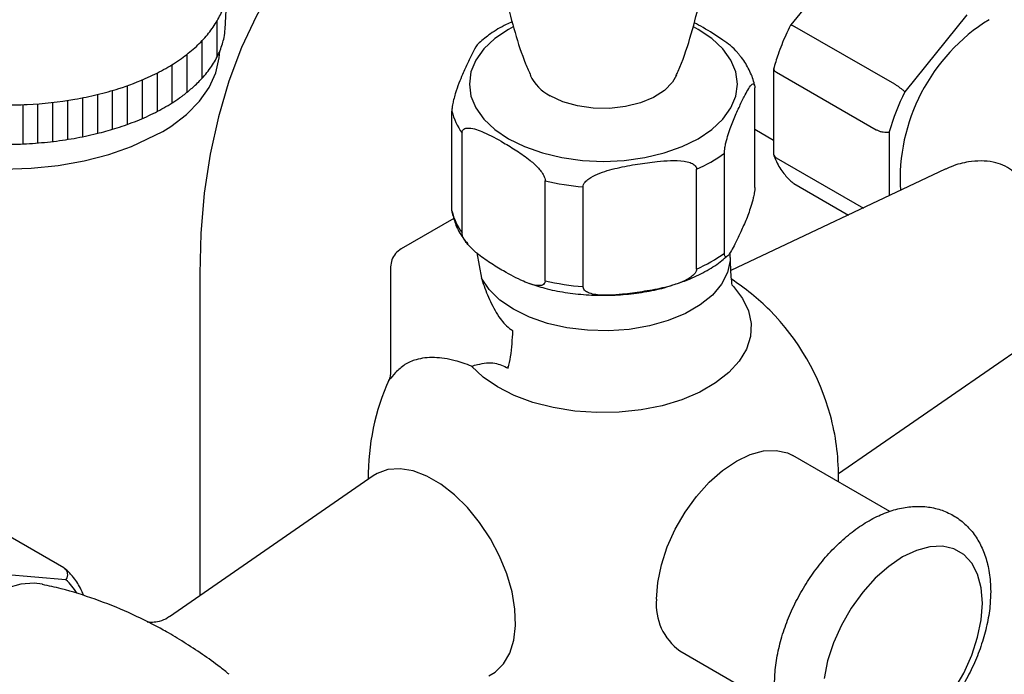
# Model space of a CAD drawing. Units: inches. Extents: x 9.3 to 42, y 4.1 to 40.1.
# Drawn here: x 33.1 to 37.2, y 31.6 to 34.4 of the extents above; entities that cross this region are included whole.
import ezdxf

# ---------------------------------------------------------------- set-up
doc = ezdxf.new("R2010")
doc.units = ezdxf.units.IN
doc.header["$MEASUREMENT"] = 0
doc.layers.add('WATERWORKS FITTINGS', color=7, linetype='Continuous')

# ---------------------------------------------------------------- blocks, each defined once
blk = doc.blocks.new('AEXT40 ISO')
at = {"layer": 'WATERWORKS FITTINGS'}
h = blk.add_hatch(dxfattribs=at)
h.set_pattern_fill('ANSI31', color=256, scale=0.5, angle=45)
h.set_pattern_definition([(90, (-39.22499, -37.06452), (-0.0625, 0), [])])
edge = h.paths.add_edge_path()
edge.add_spline(control_points=[(-2.8275, 2.7703), (-2.8278, 2.765), (-2.829, 2.7503), (-2.8328, 2.7263), (-2.8403, 2.6982), (-2.8527, 2.6609), (-2.8774, 2.6159), (-2.915, 2.5646), (-2.963, 2.5161), (-3.0201, 2.471), (-3.0858, 2.4297), (-3.1727, 2.3859), (-3.2541, 2.3552), (-3.3412, 2.3293), (-3.4026, 2.3145), (-3.5151, 2.2931), (-3.6319, 2.2804), (-3.7672, 2.2775), (-3.87, 2.2811), (-3.972, 2.2906), (-4.056, 2.3033), (-4.1219, 2.3164), (-4.1703, 2.3274), (-4.2177, 2.3399), (-4.264, 2.3536), (-4.309, 2.3687), (-4.3621, 2.3883), (-4.4172, 2.4125), (-4.4708, 2.4369), (-4.519, 2.4661), (-4.5652, 2.4946), (-4.6172, 2.5333), (-4.6577, 2.5689), (-4.6905, 2.6037), (-4.7124, 2.6299), (-4.7358, 2.6622), (-4.7572, 2.6985), (-4.7761, 2.7418), (-4.7871, 2.7796), (-4.7932, 2.8175), (-4.7948, 2.849), (-4.7928, 2.8803), (-4.7883, 2.9084), (-4.7811, 2.9361), (-4.7714, 2.9636), (-4.7629, 2.9812), (-4.7586, 2.9902)], knot_values=[0, 0, 0, 0, 0.015932, 0.04421, 0.07279, 0.103042, 0.161971, 0.225571, 0.293441, 0.366019, 0.443477, 0.525762, 0.657636, 0.703677, 0.798445, 0.847034, 1.047293, 1.149791, 1.252805, 1.355545, 1.457225, 1.507434, 1.557094, 1.606118, 1.654419, 1.701917, 1.748534, 1.824043, 1.882481, 1.924929, 1.993045, 2.045186, 2.119257, 2.154498, 2.188575, 2.221541, 2.274168, 2.314541, 2.363196, 2.391756, 2.429422, 2.457575, 2.485853, 2.514433, 2.543484, 2.573161, 2.573161, 2.573161, 2.573161], degree=3, periodic=0)
edge.add_line((-4.7941, 2.8564), (-4.8012, 2.6961))
edge.add_arc((-4.5067, 2.6831), 0.2948, 177.4705, 179.1527)
edge.add_spline(control_points=[(-4.8014, 2.6874), (-4.8013, 2.678), (-4.8011, 2.6591), (-4.7972, 2.6308), (-4.7909, 2.6026), (-4.7819, 2.5745), (-4.7702, 2.5466), (-4.7559, 2.5191), (-4.7391, 2.4919), (-4.7197, 2.4652), (-4.6978, 2.439), (-4.6736, 2.4133), (-4.647, 2.3884), (-4.6079, 2.3556), (-4.565, 2.325), (-4.5188, 2.2965), (-4.4817, 2.2758), (-4.4428, 2.2562), (-4.384, 2.2293), (-4.3216, 2.2053), (-4.2567, 2.1844), (-4.2093, 2.1709), (-4.1615, 2.1589), (-4.1129, 2.1482), (-4.0466, 2.1358), (-3.9794, 2.1265), (-3.9115, 2.1192), (-3.86, 2.1178), (-3.8086, 2.1153), (-3.7572, 2.1131), (-3.7059, 2.1144), (-3.655, 2.1167), (-3.6044, 2.1205), (-3.5545, 2.1258), (-3.5053, 2.1325), (-3.4569, 2.1406), (-3.4096, 2.1502), (-3.3534, 2.1634), (-3.2989, 2.1789), (-3.2464, 2.1967), (-3.2053, 2.2123), (-3.1659, 2.2292), (-3.1282, 2.2472), (-3.0925, 2.2664), (-3.0587, 2.2866), (-3.0337, 2.3033), (-3.0135, 2.3179), (-2.9912, 2.335), (-2.9588, 2.3629), (-2.9273, 2.3956), (-2.9024, 2.4268), (-2.8847, 2.4528), (-2.8696, 2.4793), (-2.8571, 2.5063), (-2.8474, 2.5338), (-2.8394, 2.5635), (-2.8371, 2.5843), (-2.8358, 2.5957)], knot_values=[0, 0, 0, 0, 0.028208, 0.056652, 0.085502, 0.114921, 0.145053, 0.176027, 0.207952, 0.240918, 0.274995, 0.310236, 0.346676, 0.384335, 0.463292, 0.504584, 0.54704, 0.590618, 0.635269, 0.740942, 0.79108, 0.839632, 0.888878, 0.938732, 0.989104, 1.091015, 1.142374, 1.193851, 1.245379, 1.29682, 1.348123, 1.399166, 1.449851, 1.500086, 1.549777, 1.598835, 1.647175, 1.694716, 1.771925, 1.816975, 1.860973, 1.903866, 1.945611, 1.986172, 2.025524, 2.063655, 2.076123, 2.100566, 2.147924, 2.204149, 2.236465, 2.267794, 2.298236, 2.327914, 2.356964, 2.385545, 2.419819, 2.419819, 2.419819, 2.419819], degree=3, periodic=0)
edge.add_line((-2.8358, 2.5957), (-2.8275, 2.7703))
at = {"layer": 'WATERWORKS FITTINGS', "ltscale": 4}
for p, q in [((-0.2058, 2.94), (-0.468, 2.6137)), ((-2.8358, 2.5957), (-2.8273, 2.7738)), ((0.269, 2.6566), (0.0094, 2.3336)), ((-0.4522, 2.6077), (-0.0346, 2.3667)), ((-0.5405, 2.4251), (-0.5405, 2.0748)), ((-0.528, 2.4161), (-0.1105, 2.1751)), ((-0.6186, 1.933), (-0.6186, 2.3509)), ((-1.8869, 1.8351), (-1.8869, 2.253)), ((-1.8443, 1.7434), (-1.8443, 2.1613)), ((-0.0557, 2.1659), (-0.0557, 1.8984)), ((-0.746, 1.6586), (-0.746, 2.0765)), ((-0.5289, 2.0578), (-0.164, 1.8471)), ((-0.8622, 1.5915), (-0.8622, 2.0094)), ((0.1782, 2.0091), (-0.7184, 1.5847)), ((-1.4963, 1.5425), (-1.4963, 1.9605)), ((-0.4551, 1.9495), (-0.2265, 1.8175)), ((-1.3376, 1.518), (-1.3376, 1.9359)), ((-1.8784, 1.803), (-2.0987, 1.6758)), ((-1.7829, 1.6589), (-1.7626, 1.5528)), ((-0.7213, 1.6394), (-0.7213, 1.6612)), ((-2.1438, 1.5996), (-2.1438, 1.1594)), ((-0.2686, 0.7351), (0.5738, 1.3175)), ((-0.0531, 0.5762), (-0.4598, 0.8109)), ((-2.2159, 0.7259), (-3.0697, 0.1356)), ((-0.2688, 0.7007), (-0.2685, 0.7232)), ((-3.512, 0.3406), (-3.9295, 0.5817)), ((-3.5031, 0.2898), (-3.7628, 0.313)), ((-0.9322, -0.0074), (-0.5248, -0.2426))]:
    blk.add_line(p, q, dxfattribs=at)
at = {"layer": 'WATERWORKS FITTINGS'}
for p, q in [((-0.6186, 2.1768), (-0.5405, 2.1317)), ((-2.9425, 1.573), (-2.9425, 0.2235))]:
    blk.add_line(p, q, dxfattribs=at)
at = {"layer": 'WATERWORKS FITTINGS', "flags": 128}
blk.add_lwpolyline([(-1.6525, 3.4635), (-1.6554, 3.4631), (-1.7913, 3.429), (-1.9212, 3.3833), (-2.0448, 3.3266), (-2.1616, 3.2592), (-2.2715, 3.1814), (-2.3739, 3.0939), (-2.4687, 2.9969), (-2.5557, 2.8907), (-2.6347, 2.7755), (-2.7053, 2.6514), (-2.7673, 2.5188), (-2.8205, 2.3777), (-2.8644, 2.2287), (-2.8988, 2.0722), (-2.9233, 1.909), (-2.9379, 1.7399), (-2.9425, 1.573)], dxfattribs=at)
at = {"layer": 'WATERWORKS FITTINGS', "ltscale": 4, "flags": 128}
for points in [[(-1.6302, 2.6059), (-1.6495, 2.5953), (-1.7066, 2.5566), (-1.7526, 2.5133), (-1.7863, 2.4663), (-1.8069, 2.4169), (-1.8138, 2.3663), (-1.8069, 2.3156), (-1.7863, 2.2662), (-1.7526, 2.2192), (-1.7066, 2.1759), (-1.6495, 2.1372)], [(-1.6495, 2.1372), (-1.5825, 2.1042), (-1.5074, 2.0777), (-1.4261, 2.0582), (-1.3405, 2.0464), (-1.2527, 2.0424), (-1.165, 2.0464), (-1.0794, 2.0582), (-0.998, 2.0777), (-0.923, 2.1042), (-0.856, 2.1372), (-0.7989, 2.1759), (-0.7529, 2.2192), (-0.7192, 2.2662), (-0.6986, 2.3156), (-0.6917, 2.3663), (-0.6986, 2.4169), (-0.7192, 2.4663), (-0.7529, 2.5133), (-0.7989, 2.5566), (-0.856, 2.5953), (-0.8756, 2.606)], [(-3.0969, 2.168), (-3.0638, 2.1888), (-2.9977, 2.2392), (-2.9437, 2.2939), (-2.9025, 2.3522), (-2.8747, 2.4132), (-2.8608, 2.476), (-2.8586, 2.5039)], [(-0.9467, 2.4028), (-0.9634, 2.3738), (-0.9969, 2.3395), (-1.0424, 2.3103), (-1.0977, 2.2873), (-1.1603, 2.2718), (-1.2272, 2.2644), (-1.2953, 2.2655), (-1.3614, 2.2749), (-1.4224, 2.2924), (-1.4755, 2.317)], [(-4.6193, 2.2649), (-4.5813, 2.2353), (-4.5041, 2.1853), (-4.4169, 2.1404), (-4.3211, 2.1013), (-4.218, 2.0686), (-4.1091, 2.0426), (-3.9961, 2.0239), (-3.8805, 2.0127), (-3.7641, 2.0092), (-3.6486, 2.0133), (-3.5356, 2.0251), (-3.4268, 2.0443), (-3.3237, 2.0708), (-3.228, 2.104), (-3.0969, 2.168)], [(-0.7213, 1.6394), (-0.7217, 1.6271), (-0.7325, 1.5767), (-0.7575, 1.528), (-0.7961, 1.4824), (-0.8471, 1.4411), (-0.9093, 1.4052), (-0.9809, 1.3758), (-1.0599, 1.3535), (-1.1441, 1.339), (-1.2314, 1.3328), (-1.3192, 1.335), (-1.4052, 1.3455), (-1.4871, 1.364), (-1.5625, 1.3901), (-1.6295, 1.423), (-1.6861, 1.4618), (-1.7309, 1.5054), (-1.7626, 1.5528)], [(-0.713, 1.5234), (-0.7078, 1.5179), (-0.6696, 1.4687), (-0.6448, 1.4167), (-0.6337, 1.3633), (-0.6366, 1.3094), (-0.6535, 1.2564), (-0.6841, 1.2055), (-0.7275, 1.1578), (-0.7828, 1.1144), (-0.8488, 1.0763), (-0.924, 1.0444), (-1.0066, 1.0193), (-1.0948, 1.0017), (-1.1866, 0.9919), (-1.2799, 0.9902), (-1.3725, 0.9966), (-1.4625, 1.011), (-1.5477, 1.033), (-1.6262, 1.0621), (-1.6962, 1.0977), (-1.7562, 1.139), (-1.8047, 1.185), (-1.8047, 1.185)], [(-1.03, 0.2089), (-1.025, 0.2788), (-1.0099, 0.3525), (-0.9853, 0.4276), (-0.9519, 0.502), (-0.9107, 0.5733), (-0.863, 0.6394), (-0.8102, 0.6983), (-0.754, 0.7482), (-0.696, 0.7875), (-0.638, 0.8152), (-0.5817, 0.8302), (-0.5289, 0.8323), (-0.4812, 0.8213), (-0.4598, 0.8109)], [(-1.732, -0.1122), (-1.7054, -0.0963), (-1.6709, -0.0623), (-1.6447, -0.0175), (-1.6277, 0.0368), (-1.6204, 0.0991), (-1.6228, 0.1675), (-1.6351, 0.2402), (-1.6567, 0.3149), (-1.6872, 0.3896), (-1.7256, 0.4622), (-1.7708, 0.5304), (-1.8215, 0.5924), (-1.8763, 0.6464), (-1.9335, 0.6908), (-1.9916, 0.7243), (-2.0489, 0.746), (-2.1036, 0.7553), (-2.1544, 0.7519), (-2.1996, 0.7358), (-2.2159, 0.7259)], [(0.3341, 0.1929), (0.329, 0.2569), (0.3139, 0.3132), (0.2893, 0.3599), (0.2559, 0.3957), (0.2147, 0.4195), (0.167, 0.4305), (0.1143, 0.4285), (0.058, 0.4134), (0, 0.3858), (-0.058, 0.3464), (-0.1143, 0.2965), (-0.167, 0.2377), (-0.2147, 0.1716), (-0.2559, 0.1002), (-0.2893, 0.0259), (-0.3139, -0.0493), (-0.329, -0.1229)], [(0.2147, -0.1716), (0.2559, -0.1002), (0.2893, -0.0259), (0.3139, 0.0493), (0.329, 0.1229), (0.3341, 0.1929)], [(-3.6001, 0.2714), (-3.635, 0.276), (-3.6919, 0.272), (-3.7521, 0.2549), (-3.8139, 0.2251), (-3.8758, 0.1834), (-3.936, 0.1311), (-3.9928, 0.0695), (-4.0448, 0.0003), (-4.0904, -0.0746), (-4.1286, -0.1532), (-4.1581, -0.2333), (-4.1782, -0.3127), (-4.1885, -0.3893), (-4.1885, -0.461), (-4.1782, -0.5258), (-4.1581, -0.5819), (-4.1286, -0.6279), (-4.1232, -0.6341)]]:
    blk.add_lwpolyline(points, dxfattribs=at)
at = {"layer": 'WATERWORKS FITTINGS', "ltscale": 16}
for centre, radius, start, end in [((0.7779, 1.9658), 0.7886, 121.8361, 183.3039), ((-1.3922, 2.4814), 0.1842, 205.2289, 243.1424), ((0.8591, 1.9074), 0.9506, 153.3676, 164.2211), ((-1.6352, 2.3141), 0.259, 193.6486, 216.1483), ((-1.1032, 2.561), 0.6019, 293.5974, 306.3972), ((-1.2598, 2.9645), 1.0315, 256.741, 265.673), ((-0.4148, 2.0133), 0.0754, 234.085, 237.7306), ((-1.6352, 1.8962), 0.259, 193.6486, 216.1483), ((-1.1032, 2.1431), 0.6019, 293.5974, 306.3972), ((-1.2598, 2.5466), 1.0315, 256.741, 265.673), ((-1.2527, 0.7232), 0.9843, 44.9746, 56.9829), ((-1.2713, 0.7125), 1.005, 15.3361, 44.6586), ((-3.3576, 1.4332), 1.7293, 353.07, 356.6784), ((-1.9036, 1.2575), 0.2648, 342.1774, 352.8402), ((-1.7325, 1.1851), 0.0814, 353.921, 359.9075), ((-1.2527, 0.7232), 0.9843, 155.6796, 180.6902), ((-1.2527, 0.7232), 0.9843, 0, 15.02), ((-3.5153, 0.3349), 0.00665, 50.1839, 59.9591), ((-3.6472, 0.122), 0.2212, 30.4217, 49.346), ((-0.7938, 0.1855), 0.2374, 174.3376, 234.3502)]:
    blk.add_arc(centre, radius, start, end, dxfattribs=at)
at = {"layer": 'WATERWORKS FITTINGS', "ltscale": 4}
for points, knots in [([(-1.4974, 3.8881), (-1.5004, 3.8829), (-1.5264, 3.8375), (-1.5673, 3.7428), (-1.6176, 3.6049), (-1.6556, 3.4598), (-1.6815, 3.3112), (-1.6945, 3.1609), (-1.6949, 3.0111), (-1.6829, 2.8635), (-1.6593, 2.7197), (-1.6242, 2.582), (-1.5898, 2.4758), (-1.5643, 2.4182), (-1.5571, 2.402)], [0, 0, 0, 0, 0.012192, 0.107859, 0.204843, 0.302302, 0.399651, 0.496495, 0.592562, 0.687642, 0.781479, 0.873875, 0.964593, 1, 1, 1, 1]), ([(-0.948, 2.4016), (-0.9452, 2.4076), (-0.9221, 2.4573), (-0.8886, 2.5581), (-0.8498, 2.7024), (-0.8241, 2.8467), (-0.8174, 2.9429), (-0.8142, 2.9886)], [0, 0, 0, 0, 0.033722, 0.280305, 0.528092, 0.7756, 1, 1, 1, 1]), ([(-1.6337, 2.6264), (-1.6423, 2.6227), (-1.6759, 2.6085), (-1.7235, 2.5797), (-1.7572, 2.5515), (-1.7724, 2.5389)], [0, 0, 0, 0, 0.158577, 0.621058, 1, 1, 1, 1]), ([(-0.6845, 2.4891), (-0.6867, 2.4921), (-0.7067, 2.5183), (-0.7597, 2.5559), (-0.8201, 2.5951), (-0.8603, 2.6165), (-0.873, 2.6231)], [0, 0, 0, 0, 0.04178, 0.369866, 0.802614, 1, 1, 1, 1]), ([(-0.4691, 2.6126), (-0.4759, 2.5987), (-0.4955, 2.5584), (-0.5202, 2.4967), (-0.5342, 2.4495), (-0.5403, 2.4292)], [0, 0, 0, 0, 0.23154, 0.670021, 1, 1, 1, 1]), ([(-0.4679, 2.6137), (-0.4682, 2.6134), (-0.4692, 2.6125), (-0.4697, 2.6111), (-0.47, 2.61)], [0, 0, 0, 0, 0.237275, 1, 1, 1, 1]), ([(-0.4678, 2.6135), (-0.4674, 2.6138), (-0.4664, 2.6145), (-0.461, 2.6125), (-0.4551, 2.6093), (-0.4522, 2.6077)], [0, 0, 0, 0, 0.284559, 0.642271, 1, 1, 1, 1]), ([(-1.7724, 2.5389), (-1.7735, 2.5382), (-1.7813, 2.533), (-1.798, 2.5012), (-1.8203, 2.4569), (-1.8403, 2.4123), (-1.8577, 2.3698), (-1.8703, 2.3345), (-1.8792, 2.3029), (-1.8838, 2.2821), (-1.8861, 2.2665), (-1.8868, 2.2578), (-1.8869, 2.2538), (-1.8869, 2.253)], [0, 0, 0, 0, 0.029461, 0.212736, 0.40094, 0.580351, 0.703762, 0.831667, 0.89396, 0.942395, 0.970232, 0.993429, 1, 1, 1, 1]), ([(-0.6204, 2.3603), (-0.6209, 2.3639), (-0.624, 2.3864), (-0.642, 2.4259), (-0.6634, 2.4655), (-0.6812, 2.4849), (-0.6848, 2.4889)], [0, 0, 0, 0, 0.075363, 0.481632, 0.894685, 1, 1, 1, 1]), ([(-0.5392, 2.4315), (-0.5397, 2.4302), (-0.5406, 2.4281), (-0.5402, 2.4259), (-0.5401, 2.4251)], [0, 0, 0, 0, 0.618669, 1, 1, 1, 1]), ([(-0.5391, 2.4315), (-0.5395, 2.4303), (-0.5402, 2.4273), (-0.5364, 2.4218), (-0.5308, 2.418), (-0.528, 2.4161)], [0, 0, 0, 0, 0.2652091, 0.6325949, 1, 1, 1, 1]), ([(-0.746, 2.0765), (-0.7459, 2.0798), (-0.7457, 2.087), (-0.7435, 2.1026), (-0.7384, 2.1271), (-0.7262, 2.1687), (-0.7076, 2.217), (-0.6852, 2.2677), (-0.6652, 2.3096), (-0.6478, 2.3422), (-0.6352, 2.361), (-0.6263, 2.3679), (-0.6217, 2.3668), (-0.6194, 2.3613), (-0.6187, 2.3555), (-0.6186, 2.3518), (-0.6186, 2.3509)], [0, 0, 0, 0, 0.020364, 0.045144, 0.084018, 0.160707, 0.319198, 0.481951, 0.6371, 0.743823, 0.854431, 0.9083, 0.950185, 0.974258, 0.994318, 1, 1, 1, 1]), ([(-0.0346, 2.3667), (-0.0313, 2.3647), (-0.0247, 2.3607), (-0.0136, 2.353), (-0.0032, 2.345), (0.0044, 2.3384), (0.0081, 2.3349), (0.0093, 2.3336), (0.0094, 2.3336)], [0, 0, 0, 0, 0.213563, 0.427113, 0.641057, 0.855845, 0.992522, 1, 1, 1, 1]), ([(-1.8443, 2.1613), (-1.8442, 2.1635), (-1.8438, 2.1683), (-1.8402, 2.1752), (-1.8308, 2.1816), (-1.8022, 2.1834), (-1.7464, 2.1625), (-1.6794, 2.1265), (-1.6145, 2.0872), (-1.5652, 2.0528), (-1.5303, 2.0212), (-1.5106, 1.997), (-1.5011, 1.9809), (-1.4968, 1.9681), (-1.4965, 1.9626), (-1.4963, 1.9605)], [0, 0, 0, 0, 0.014918, 0.033888, 0.065309, 0.121612, 0.284701, 0.499817, 0.644399, 0.79007, 0.884632, 0.924534, 0.964815, 0.985764, 1, 1, 1, 1]), ([(-0.1105, 2.1751), (-0.107, 2.1734), (-0.1002, 2.1699), (-0.0873, 2.1663), (-0.0741, 2.1644), (-0.0635, 2.1645), (-0.0578, 2.1654), (-0.0558, 2.1659), (-0.0557, 2.1659)], [0, 0, 0, 0, 0.213513, 0.427011, 0.640937, 0.855756, 0.992521, 1, 1, 1, 1]), ([(-0.54, 2.0748), (-0.5401, 2.0726), (-0.5404, 2.0688), (-0.5386, 2.0655), (-0.5378, 2.0641)], [0, 0, 0, 0, 0.58495, 1, 1, 1, 1]), ([(-0.54, 2.0747), (-0.5401, 2.0738), (-0.5406, 2.0701), (-0.5372, 2.0638), (-0.5317, 2.0598), (-0.5289, 2.0578)], [0, 0, 0, 0, 0.144046, 0.572012, 1, 1, 1, 1]), ([(-0.5388, 2.0651), (-0.5343, 2.0548), (-0.5216, 2.0257), (-0.4958, 1.9864), (-0.4705, 1.9628), (-0.4591, 1.9522)], [0, 0, 0, 0, 0.2307799, 0.6547042, 1, 1, 1, 1]), ([(-1.3376, 1.9359), (-1.3372, 1.939), (-1.3363, 1.9459), (-1.3281, 1.9579), (-1.3091, 1.9744), (-1.2638, 1.9969), (-1.1942, 2.0158), (-1.1107, 2.0312), (-1.0361, 2.0415), (-0.971, 2.0466), (-0.9241, 2.0457), (-0.8907, 2.0384), (-0.8737, 2.0302), (-0.865, 2.0209), (-0.8624, 2.0141), (-0.8623, 2.0103), (-0.8622, 2.0094)], [0, 0, 0, 0, 0.020364, 0.045144, 0.084018, 0.160707, 0.319198, 0.481951, 0.6371, 0.743823, 0.854431, 0.9083, 0.950185, 0.974258, 0.994318, 1, 1, 1, 1]), ([(0.5737, 1.3176), (0.5738, 1.3176), (0.5788, 1.3186), (0.5855, 1.334), (0.5934, 1.376), (0.5951, 1.4603), (0.5927, 1.5631), (0.5865, 1.6581), (0.5767, 1.7426), (0.5634, 1.8151), (0.5437, 1.8838), (0.5121, 1.9514), (0.4599, 2.0105), (0.3759, 2.0465), (0.2874, 2.0448), (0.2189, 2.0282), (0.1782, 2.0091), (0.1782, 2.0091)], [0, 0, 0, 0, 0.00126, 0.061813, 0.156585, 0.252008, 0.333228, 0.414943, 0.473985, 0.534725, 0.594545, 0.656238, 0.734878, 0.813804, 0.908171, 0.970763, 1, 1, 1, 1]), ([(-0.6186, 1.933), (-0.6187, 1.9298), (-0.619, 1.9225), (-0.6212, 1.907), (-0.6263, 1.8825), (-0.6384, 1.8408), (-0.657, 1.7925), (-0.6794, 1.7418), (-0.6994, 1.7), (-0.7169, 1.6674), (-0.7294, 1.6485), (-0.7384, 1.6416), (-0.7429, 1.6427), (-0.7453, 1.6483), (-0.746, 1.654), (-0.746, 1.6578), (-0.746, 1.6586)], [0, 0, 0, 0, 0.020364, 0.045144, 0.084018, 0.160707, 0.319198, 0.481951, 0.6371, 0.743823, 0.854431, 0.9083, 0.950185, 0.974257, 0.994318, 1, 1, 1, 1]), ([(-1.8869, 1.8351), (-1.8868, 1.8321), (-1.8867, 1.8281), (-1.8861, 1.8262), (-1.8859, 1.8258)], [0, 0, 0, 0, 0.759905, 1, 1, 1, 1]), ([(-1.8856, 1.8258), (-1.881, 1.8089), (-1.8711, 1.7731), (-1.8482, 1.7301), (-1.8277, 1.706), (-1.8207, 1.6976)], [0, 0, 0, 0, 0.371807, 0.782899, 1, 1, 1, 1]), ([(-1.4963, 1.5425), (-1.4965, 1.5404), (-1.4968, 1.5356), (-1.5005, 1.5287), (-1.5098, 1.5223), (-1.5384, 1.5204), (-1.5943, 1.5413), (-1.6613, 1.5776), (-1.7263, 1.6163), (-1.7755, 1.6512), (-1.8104, 1.6827), (-1.83, 1.7068), (-1.8396, 1.723), (-1.8438, 1.7358), (-1.8442, 1.7412), (-1.8443, 1.7434)], [0, 0, 0, 0, 0.014917, 0.033886, 0.065306, 0.121605, 0.284684, 0.499786, 0.645139, 0.790083, 0.884639, 0.924539, 0.964818, 0.985765, 1, 1, 1, 1]), ([(-2.0987, 1.6758), (-2.1072, 1.6698), (-2.1238, 1.6579), (-2.1403, 1.6308), (-2.1426, 1.6105), (-2.1438, 1.6002)], [0, 0, 0, 0, 0.33904, 0.665686, 1, 1, 1, 1]), ([(-0.9564, 1.5268), (-0.937, 1.5331), (-0.891, 1.5481), (-0.8262, 1.5802), (-0.7727, 1.6126), (-0.7469, 1.6354), (-0.7391, 1.6424)], [0, 0, 0, 0, 0.2221881, 0.5278672, 0.835377, 0.9702481, 0.9702481, 0.9702481, 0.9702481]), ([(-0.713, 1.5234), (-0.7148, 1.535), (-0.7199, 1.5731), (-0.7201, 1.6124), (-0.7202, 1.6395)], [0.263007, 0.263007, 0.263007, 0.263007, 0.4903104, 1, 1, 1, 1]), ([(-0.8622, 1.5915), (-0.8626, 1.5884), (-0.8635, 1.5816), (-0.8717, 1.5695), (-0.8908, 1.553), (-0.9363, 1.5305), (-1.0057, 1.5106), (-1.0894, 1.4964), (-1.1637, 1.4858), (-1.2288, 1.4808), (-1.2758, 1.4817), (-1.3091, 1.489), (-1.3261, 1.4972), (-1.3348, 1.5065), (-1.3374, 1.5133), (-1.3375, 1.5171), (-1.3376, 1.518)], [0, 0, 0, 0, 0.02036, 0.045136, 0.084004, 0.160681, 0.3208, 0.482037, 0.63716, 0.743865, 0.854455, 0.908315, 0.950193, 0.974262, 0.994319, 1, 1, 1, 1]), ([(-1.7626, 1.5528), (-1.7613, 1.5484), (-1.7523, 1.5187), (-1.7311, 1.4633), (-1.6945, 1.3943), (-1.6583, 1.3503), (-1.6361, 1.3361), (-1.6312, 1.333)], [0, 0, 0, 0, 0.0530205, 0.3587421, 0.6691987, 0.92671, 1, 1, 1, 1]), ([(-1.5652, 1.5318), (-1.5429, 1.5246), (-1.4944, 1.5087), (-1.4134, 1.4927), (-1.3255, 1.4826), (-1.2361, 1.4803), (-1.147, 1.4854), (-1.0603, 1.4985), (-0.9961, 1.5125), (-0.9634, 1.5243), (-0.9564, 1.5268)], [0, 0, 0, 0, 0.11876, 0.259552, 0.400002, 0.540272, 0.680565, 0.821051, 0.961937, 1, 1, 1, 1]), ([(-1.8047, 1.185), (-1.828, 1.1932), (-1.883, 1.2126), (-1.9623, 1.2242), (-2.0313, 1.2165), (-2.085, 1.1936), (-2.1104, 1.1697), (-2.1232, 1.1576)], [0, 0, 0, 0, 0.173177, 0.41027, 0.654565, 0.825767, 1, 1, 1, 1]), ([(-1.8047, 1.185), (-1.8044, 1.1851), (-1.7958, 1.1873), (-1.7611, 1.1962), (-1.7121, 1.2045), (-1.6701, 1.185), (-1.6516, 1.1765)], [0, 0, 0, 0, 0.005931, 0.150035, 0.625166, 1, 1, 1, 1]), ([(-2.1232, 1.1576), (-2.1328, 1.1466), (-2.1457, 1.1317), (-2.1514, 1.1242), (-2.1501, 1.1272), (-2.1495, 1.1285)], [0, 0, 0, 0, 0.631969, 0.848488, 1, 1, 1, 1]), ([(-2.144, 1.159), (-2.144, 1.1584), (-2.1433, 1.153), (-2.1449, 1.144), (-2.1474, 1.1343), (-2.1492, 1.1296), (-2.1497, 1.1286), (-2.1498, 1.1283)], [0, 0, 0, 0, 0.0498429, 0.4527188, 0.7479033, 0.9178661, 1, 1, 1, 1]), ([(-2.2093, 0.7316), (-2.2093, 0.7314), (-2.2094, 0.731), (-2.214, 0.7277), (-2.2163, 0.7259)], [0, 0, 0, 0, 0.48024, 1, 1, 1, 1]), ([(0.3687, 0.2411), (0.3684, 0.2549), (0.3675, 0.2942), (0.358, 0.3535), (0.3377, 0.4159), (0.3093, 0.4691), (0.2721, 0.5156), (0.2262, 0.5533), (0.1729, 0.5804), (0.1159, 0.5956), (0.0563, 0.5993), (-0.0053, 0.5919), (-0.0686, 0.5734), (-0.1328, 0.5437), (-0.1965, 0.503), (-0.2581, 0.4524), (-0.3161, 0.3934), (-0.3692, 0.3273), (-0.4165, 0.2558), (-0.457, 0.18), (-0.4901, 0.1016), (-0.515, 0.0217), (-0.531, -0.0581), (-0.5374, -0.1368), (-0.5333, -0.2127), (-0.5186, -0.2814), (-0.4946, -0.3413), (-0.462, -0.3932), (-0.42, -0.4371), (-0.3694, -0.4708), (-0.3142, -0.4924), (-0.2559, -0.5022), (-0.1953, -0.5009), (-0.1329, -0.4884), (-0.0691, -0.4647), (-0.0049, -0.4299), (0.0581, -0.3846), (0.1182, -0.3299), (0.1741, -0.2675), (0.2246, -0.1987), (0.2689, -0.1251), (0.3061, -0.0479), (0.3356, 0.0313), (0.3564, 0.1113), (0.3671, 0.1817), (0.3682, 0.2242), (0.3687, 0.2411)], [0, 0, 0, 0, 0.013409, 0.0382524, 0.0604069, 0.0816894, 0.1022334, 0.1242531, 0.1455541, 0.1665429, 0.1876374, 0.2093126, 0.2318609, 0.2552871, 0.2793137, 0.303566, 0.3277707, 0.3518803, 0.3759216, 0.3999522, 0.4240335, 0.4482247, 0.4726009, 0.4972235, 0.5221006, 0.5470357, 0.5688488, 0.5898124, 0.612402, 0.6340693, 0.6551792, 0.6761506, 0.6974605, 0.7195147, 0.7424841, 0.766231, 0.7904072, 0.814651, 0.8388122, 0.8628847, 0.8869129, 0.9109614, 0.9350836, 0.9593506, 0.9838338, 1, 1, 1, 1]), ([(-3.511, 0.34), (-3.5081, 0.3378), (-3.5023, 0.3334), (-3.4974, 0.3228), (-3.4961, 0.3105), (-3.4985, 0.2992), (-3.5016, 0.2925), (-3.5031, 0.2899), (-3.5031, 0.2898)], [0, 0, 0, 0, 0.213513, 0.42701, 0.640937, 0.855756, 0.99252, 1, 1, 1, 1]), ([(-3.4282, 0.225), (-3.4327, 0.2353), (-3.4454, 0.2645), (-3.4712, 0.3037), (-3.4966, 0.3273), (-3.508, 0.3379)], [0, 0, 0, 0, 0.23078, 0.654704, 1, 1, 1, 1]), ([(-3.1082, 0.0872), (-3.1519, 0.1098), (-3.2405, 0.1556), (-3.3796, 0.2098), (-3.5006, 0.2489), (-3.5748, 0.2646), (-3.6011, 0.2702)], [0, 0, 0, 0, 0.277686, 0.56375, 0.845928, 1, 1, 1, 1]), ([(-3.0702, 0.1362), (-3.0724, 0.1344), (-3.0839, 0.1248), (-3.1112, 0.1149), (-3.1408, 0.1106), (-3.1598, 0.1126), (-3.1615, 0.1131), (-3.1623, 0.1133)], [0, 0, 0, 0, 0.065755, 0.341615, 0.582854, 0.813267, 1, 1, 1, 1]), ([(-2.8198, -0.1056), (-2.8323, -0.0953), (-2.8691, -0.0652), (-2.9336, -0.02), (-3.0096, 0.0298), (-3.0693, 0.0663), (-3.0995, 0.0823), (-3.1083, 0.087)], [0, 0, 0, 0, 0.124166, 0.363752, 0.621974, 0.888889, 1, 1, 1, 1])]:
    blk.add_open_spline(points, degree=3, knots=knots, dxfattribs=at)
at = {"layer": 'WATERWORKS FITTINGS'}
for points in [[(-4.7586, 2.9902), (-4.771, 2.9632), (-4.7808, 2.9359), (-4.7879, 2.9082), (-4.7924, 2.8803), (-4.7941, 2.8522), (-4.7923, 2.8145), (-4.7878, 2.7863), (-4.7743, 2.7396), (-4.7582, 2.7025), (-4.7317, 2.6571), (-4.7123, 2.6304), (-4.6905, 2.6042), (-4.6663, 2.5786), (-4.611, 2.5294), (-4.5691, 2.4983), (-4.5117, 2.4617), (-4.475, 2.4403), (-4.4223, 2.415), (-4.3529, 2.3853), (-4.3092, 2.369), (-4.2642, 2.354), (-4.2179, 2.3402), (-4.1705, 2.3277), (-4.1221, 2.3166), (-4.0728, 2.3069), (-3.9723, 2.2916), (-3.87, 2.2821), (-3.767, 2.2784), (-3.6646, 2.2807), (-3.4655, 2.3028), (-3.4178, 2.3119), (-3.3257, 2.3342), (-3.2816, 2.3473), (-3.1584, 2.3944), (-3.085, 2.4316), (-3.0195, 2.473), (-2.9628, 2.5183), (-2.9153, 2.5668), (-2.8776, 2.618), (-2.8502, 2.6702), (-2.8404, 2.6988), (-2.8333, 2.7265), (-2.8288, 2.7544), (-2.827, 2.7825), (-2.8289, 2.8201), (-2.8334, 2.8483), (-2.8406, 2.8764), (-2.8505, 2.9044), (-2.863, 2.9321), (-2.8927, 2.9837)], [(-4.8014, 2.6874), (-4.8005, 2.6592), (-4.7969, 2.631), (-4.7906, 2.6029), (-4.7816, 2.5749), (-4.77, 2.5471), (-4.7557, 2.5195), (-4.7389, 2.4924), (-4.7196, 2.4657), (-4.6978, 2.4395), (-4.6736, 2.4139), (-4.6471, 2.3889), (-4.6182, 2.3647), (-4.5541, 2.3186), (-4.519, 2.297), (-4.4819, 2.2763), (-4.443, 2.2566), (-4.4024, 2.238), (-4.3038, 2.1999), (-4.2561, 2.1845), (-4.2094, 2.1712), (-4.1617, 2.1592), (-4.113, 2.1485), (-4.0635, 2.1392), (-3.9626, 2.1249), (-3.9115, 2.1199), (-3.86, 2.1176), (-3.8086, 2.1153), (-3.7571, 2.1137), (-3.7058, 2.1146), (-3.6549, 2.1169), (-3.6043, 2.1208), (-3.5544, 2.126), (-3.5051, 2.1328), (-3.4567, 2.1409), (-3.4094, 2.1505), (-3.3631, 2.1614), (-3.2888, 2.1826), (-3.2462, 2.197), (-3.2051, 2.2127), (-3.1656, 2.2296), (-3.128, 2.2477), (-3.0923, 2.2669), (-3.0585, 2.2871), (-3.0268, 2.3083), (-3.0167, 2.3156), (-2.9973, 2.3305), (-2.9615, 2.3614), (-2.9226, 2.402), (-2.9025, 2.4273), (-2.8849, 2.4533), (-2.8699, 2.4798), (-2.8575, 2.5067), (-2.8477, 2.5341), (-2.8405, 2.5617), (-2.8358, 2.5957)]]:
    blk.add_spline(points, degree=3, dxfattribs=at)

msp = doc.modelspace()

# ---------------------------------------------------------------- block references
at = {"layer": 'WATERWORKS FITTINGS'}
msp.add_blockref('AEXT40 ISO', (36.7698, 31.7184), dxfattribs=at)

doc.saveas('drawing.dxf')
